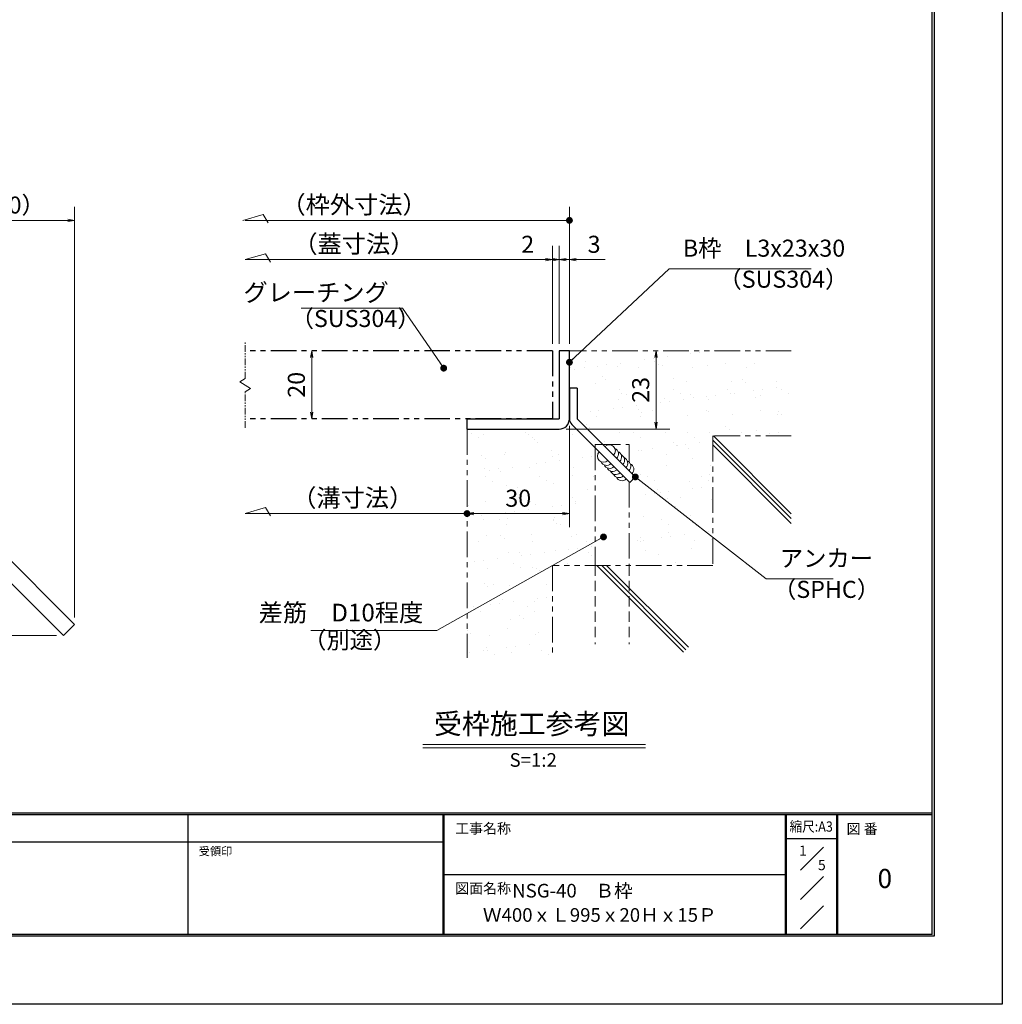
# Model space of a CAD drawing. Extents: x 0 to 2100, y 0 to 1485.
# Drawn here: x 1380 to 2100, y 0 to 722 of the extents above; entities that cross this region are included whole.
import ezdxf
from ezdxf.enums import TextEntityAlignment as Align

# ---------------------------------------------------------------- set-up
doc = ezdxf.new("R2010")
doc.units = 0
doc.header["$LTSCALE"] = 15
doc.header["$MEASUREMENT"] = 0
for name, pattern in [('CENTER', [2, 1.25, -0.25, 0.25, -0.25]), ('DASHED', [0.75, 0.5, -0.25]), ('PHANTOM', [2.5, 1.25, -0.25, 0.25, -0.25, 0.25, -0.25])]:
    doc.linetypes.add(name, pattern=pattern)
doc.layers.get('0').update_dxf_attribs({"color": 5, "linetype": 'CONTINUOUS'})
doc.layers.get('DEFPOINTS').update_dxf_attribs({"color": 250, "linetype": 'CONTINUOUS'})
for name, color, linetype in [('1-外形線', 7, 'CONTINUOUS'), ('2-中心線', 1, 'CENTER'), ('3-点\u3000線', 6, 'DASHED'), ('4-細\u3000線', 8, 'CONTINUOUS'), ('5-仮想線', 94, 'PHANTOM'), ('6-寸法文字', 7, 'CONTINUOUS'), ('7-図\u3000枠', 160, 'CONTINUOUS')]:
    doc.layers.add(name, color=color, linetype=linetype)
for name, color, linetype, lineweight in [('アンカー', 7, 'CONTINUOUS', 25), ('ハッチング', 253, 'CONTINUOUS', 15), ('寸法注釈', 30, 'CONTINUOUS', 18), ('想像線', 252, 'PHANTOM', 15), ('枠', 7, 'CONTINUOUS', 25), ('蓋', 5, 'CONTINUOUS', 25)]:
    doc.layers.add(name, color=color, linetype=linetype, lineweight=lineweight)
doc.styles.add('BIGFONT', font='romans.shx', dxfattribs={"width": 0.7336, "bigfont": 'extfont.shx'})
doc.styles.get("Standard").update_dxf_attribs({"font": 'ROMANS.SHX', "width": 0.8, "height": 12.5, "bigfont": 'EXTFONT.SHX'})
doc.styles.add('丸ゴシック', font='HGRSMP.TTF', dxfattribs={"width": 0.9})
doc.dimstyles.get("Standard").update_dxf_attribs({"dimscale": 5, "dimtxt": 12.5, "dimasz": 2, "dimexe": 0.5, "dimexo": 0.5, "dimgap": 0.5, "dimtad": 3, "dimdec": 4, "dimdsep": 46, "dimtxsty": 'Standard', "dimblk1": 'OPEN', "dimblk2": 'OPEN', "dimsah": 1, "dimcen": 0, "dimclrd": 30, "dimclre": 30, "dimclrt": 256, "dimadec": 4, "dimazin": 2, "dimtfac": 1, "dimtdec": 4, "dimtmove": 0, "dimatfit": 3, "dimldrblk": 'OPEN', "dimfxl": 0, "dimtolj": 1, "dimlwd": -1, "dimlwe": -1, "dimarcsym": 0})

# ---------------------------------------------------------------- blocks, each defined once
blk = doc.blocks.new('_OPEN')
at = {"color": 0, "linetype": 'ByBlock'}
for p, q in [((-1, 0.17), (0, 0)), ((0, 0), (-1, -0.17)), ((0, 0), (-1, 0))]:
    blk.add_line(p, q, dxfattribs=at)
blk = doc.blocks.new('*D102')
at = {"layer": 'DEFPOINTS', "color": 0}
for p in [(1083.7, 363.69), (1173.93, 363.69), (1412.32, 270.3)]:
    blk.add_point(p, dxfattribs=at)
at = {"layer": '寸法注釈', "color": 30}
for p, q in [((1168.93, 363.69), (1073.7, 363.69)), ((1083.7, 275.3), (1083.7, 358.69)), ((1407.32, 270.3), (1073.7, 270.3))]:
    blk.add_line(p, q, dxfattribs=at)
at = {"layer": '寸法注釈', "color": 30, "xscale": 5, "yscale": 5, "zscale": 5}
for p, rotation in [((1083.7, 363.69), 90), ((1083.7, 270.3), 270)]:
    blk.add_blockref('_OPEN', p, dxfattribs=dict(at, rotation=rotation))
at = {"layer": '寸法注釈', "color": 7, "insert": (1072.45, 317), "char_height": 12.5, "attachment_point": 5, "rotation": 90, "style": 'BIGFONT'}
blk.add_mtext('\\A1;（20）', dxfattribs=at)
blk = doc.blocks.new('_Dot')
at = {"color": 0, "linetype": 'ByBlock', "lineweight": -2}
blk.add_line((-0.5, 0), (-1, 0), dxfattribs=at)
at = {"color": 0, "linetype": 'ByBlock', "const_width": 0.5}
blk.add_lwpolyline([(-0.25, 0, 1), (0.25, 0, 1)], format="xyb", close=True, dxfattribs=at)
blk = doc.blocks.new('A$C6EB770D1')
at = {"layer": 'アンカー'}
for p, q in [((26.05, 19.3), (9.05, 2.3)), ((27.68, 17.68), (26.05, 19.3)), ((27.68, 17.68), (10.67, 0.67)), ((0, 2.3), (9.05, 2.3)), ((0, 2.3), (0, 0)), ((0, 0), (9.05, 0))]:
    blk.add_line(p, q, dxfattribs=at)
blk.add_arc((9.05, 2.3), 2.3, 270, 315, dxfattribs=at)
blk = doc.blocks.new('*D103')
at = {"layer": 'DEFPOINTS', "color": 0}
for p in [(1420.45, 574.53), (1323.93, 478.69), (1420.45, 278.44)]:
    blk.add_point(p, dxfattribs=at)
at = {"layer": '寸法注釈', "color": 30}
for p, q in [((1323.93, 483.69), (1323.93, 584.53)), ((1420.45, 283.44), (1420.45, 584.53)), ((1328.93, 574.53), (1415.45, 574.53))]:
    blk.add_line(p, q, dxfattribs=at)
at = {"layer": '寸法注釈', "color": 30, "xscale": 5, "yscale": 5, "zscale": 5, "rotation": 180}
blk.add_blockref('_OPEN', (1323.93, 574.53), dxfattribs=at)
at = {"layer": '寸法注釈', "color": 30, "xscale": 5, "yscale": 5, "zscale": 5}
blk.add_blockref('_OPEN', (1420.45, 574.53), dxfattribs=at)
at = {"layer": '寸法注釈', "color": 7, "insert": (1372.19, 585.78), "char_height": 12.5, "attachment_point": 5, "style": 'BIGFONT'}
blk.add_mtext('\\A1;（20）', dxfattribs=at)
blk = doc.blocks.new('*D125')
at = {"layer": 'DEFPOINTS', "color": 0}
for p in [(1782.95, 479.03), (1846.39, 479.03), (1775.45, 421.53)]:
    blk.add_point(p, dxfattribs=at)
at = {"layer": '寸法注釈', "color": 30}
for p, q in [((1846.39, 426.53), (1846.39, 474.03)), ((1780.45, 421.53), (1856.39, 421.53))]:
    blk.add_line(p, q, dxfattribs=at)
at = {"layer": '寸法注釈', "color": 30, "xscale": 5, "yscale": 5, "zscale": 5}
for p, rotation in [((1846.39, 479.03), 90), ((1846.39, 421.53), 270)]:
    blk.add_blockref('_OPEN', p, dxfattribs=dict(at, rotation=rotation))
at = {"layer": '寸法注釈', "color": 7, "insert": (1835.14, 450.28), "char_height": 12.5, "attachment_point": 5, "rotation": 90, "style": 'BIGFONT'}
blk.add_mtext('\\A1;23', dxfattribs=at)
blk = doc.blocks.new('*D126')
at = {"layer": 'DEFPOINTS', "color": 0}
for p in [(1782.95, 545.75), (1775.45, 479.03), (1782.95, 479.03)]:
    blk.add_point(p, dxfattribs=at)
at = {"layer": '寸法注釈', "color": 30}
for p, q in [((1775.45, 484.03), (1775.45, 555.75)), ((1782.95, 484.03), (1782.95, 555.75)), ((1770.45, 545.75), (1765.45, 545.75)), ((1775.45, 545.75), (1782.95, 545.75)), ((1787.95, 545.75), (1809.06, 545.75))]:
    blk.add_line(p, q, dxfattribs=at)
at = {"layer": '寸法注釈', "color": 30, "xscale": 5, "yscale": 5, "zscale": 5}
blk.add_blockref('_OPEN', (1775.45, 545.75), dxfattribs=at)
at = {"layer": '寸法注釈', "color": 30, "xscale": 5, "yscale": 5, "zscale": 5, "rotation": 180}
blk.add_blockref('_OPEN', (1782.95, 545.75), dxfattribs=at)
at = {"layer": '寸法注釈', "color": 7, "insert": (1801.01, 557), "char_height": 12.5, "attachment_point": 5, "style": 'BIGFONT'}
blk.add_mtext('\\A1;3', dxfattribs=at)
blk = doc.blocks.new('*D127')
at = {"layer": 'DEFPOINTS', "color": 0}
for p in [(1770.45, 545.75), (1770.45, 479.03), (1775.45, 479.03)]:
    blk.add_point(p, dxfattribs=at)
at = {"layer": '寸法注釈', "color": 30}
for p, q in [((1770.45, 484.03), (1770.45, 555.75)), ((1775.45, 484.03), (1775.45, 555.75)), ((1765.45, 545.75), (1744.34, 545.75)), ((1775.45, 545.75), (1770.45, 545.75)), ((1780.45, 545.75), (1785.45, 545.75))]:
    blk.add_line(p, q, dxfattribs=at)
at = {"layer": '寸法注釈', "color": 30, "xscale": 5, "yscale": 5, "zscale": 5}
blk.add_blockref('_OPEN', (1770.45, 545.75), dxfattribs=at)
at = {"layer": '寸法注釈', "color": 30, "xscale": 5, "yscale": 5, "zscale": 5, "rotation": 180}
blk.add_blockref('_OPEN', (1775.45, 545.75), dxfattribs=at)
at = {"layer": '寸法注釈', "color": 7, "insert": (1752.39, 557), "char_height": 12.5, "attachment_point": 5, "style": 'BIGFONT'}
blk.add_mtext('\\A1;2', dxfattribs=at)
blk = doc.blocks.new('*D128')
at = {"layer": 'DEFPOINTS', "color": 0}
for p in [(1782.95, 429.03), (1707.95, 393.64), (1707.95, 359.67)]:
    blk.add_point(p, dxfattribs=at)
at = {"layer": '寸法注釈', "color": 30}
for p, q in [((1782.95, 424.03), (1782.95, 349.67)), ((1777.95, 359.67), (1712.95, 359.67))]:
    blk.add_line(p, q, dxfattribs=at)
at = {"layer": '寸法注釈', "color": 30, "xscale": 5, "yscale": 5, "zscale": 5, "rotation": 180}
blk.add_blockref('_OPEN', (1707.95, 359.67), dxfattribs=at)
at = {"layer": '寸法注釈', "color": 30, "xscale": 5, "yscale": 5, "zscale": 5}
blk.add_blockref('_OPEN', (1782.95, 359.67), dxfattribs=at)
at = {"layer": '寸法注釈', "color": 7, "insert": (1745.45, 370.92), "char_height": 12.5, "attachment_point": 5, "style": 'BIGFONT'}
blk.add_mtext('\\A1;30', dxfattribs=at)
blk = doc.blocks.new('*D129')
at = {"layer": 'DEFPOINTS', "color": 0}
for p in [(1545.45, 574.53), (1545.45, 487.85), (1782.95, 479.03)]:
    blk.add_point(p, dxfattribs=at)
at = {"layer": '寸法注釈', "color": 30}
for p, q in [((1782.95, 484.03), (1782.95, 584.53)), ((1777.95, 574.53), (1545.45, 574.53))]:
    blk.add_line(p, q, dxfattribs=at)
at = {"layer": '寸法注釈', "color": 30, "xscale": 5, "yscale": 5, "zscale": 5}
blk.add_blockref('_Dot', (1782.95, 574.53), dxfattribs=at)
at = {"layer": '寸法注釈', "color": 7, "insert": (1625.22, 586.03), "char_height": 13, "attachment_point": 5, "style": 'BIGFONT'}
blk.add_mtext('\\A1;（枠外寸法）', dxfattribs=at)
blk = doc.blocks.new('_None')
blk = doc.blocks.new('*D130')
at = {"layer": 'DEFPOINTS', "color": 0}
for p in [(1545.45, 545.75), (1545.45, 487.85), (1770.45, 479.03)]:
    blk.add_point(p, dxfattribs=at)
at = {"layer": '寸法注釈', "color": 30}
for p, q in [((1770.45, 484.03), (1770.45, 555.75)), ((1770.45, 545.75), (1545.45, 545.75))]:
    blk.add_line(p, q, dxfattribs=at)
at = {"layer": '寸法注釈', "color": 7, "insert": (1625.08, 557.25), "char_height": 13, "attachment_point": 5, "style": 'BIGFONT'}
blk.add_mtext('\\A1;（蓋寸法）', dxfattribs=at)
blk = doc.blocks.new('*D131')
at = {"layer": 'DEFPOINTS', "color": 0}
for p in [(1545.45, 430.28), (1545.45, 359.67), (1707.95, 359.67)]:
    blk.add_point(p, dxfattribs=at)
at = {"layer": '寸法注釈', "color": 30}
for p, q in [((1707.95, 364.67), (1707.95, 369.67)), ((1702.95, 359.67), (1545.45, 359.67))]:
    blk.add_line(p, q, dxfattribs=at)
at = {"layer": '寸法注釈', "color": 30, "xscale": 5, "yscale": 5, "zscale": 5}
blk.add_blockref('_Dot', (1707.95, 359.67), dxfattribs=at)
at = {"layer": '寸法注釈', "color": 7, "insert": (1624.2, 371.17), "char_height": 13, "attachment_point": 5, "style": 'BIGFONT'}
blk.add_mtext('\\A1;（溝寸法）', dxfattribs=at)
blk = doc.blocks.new('作図用-切断用ライン')
at = {"layer": '想像線'}
for p, q in [((0, 19.1), (0, 120)), ((0, 19.1), (-15.1, 9)), ((-15.1, 9), (0, 0)), ((15.1, -9), (0, 0)), ((0, -19.1), (15.1, -9)), ((0, -120), (0, -19.1))]:
    blk.add_line(p, q, dxfattribs=at)
blk = doc.blocks.new('*D132')
at = {"layer": 'DEFPOINTS', "color": 0}
for p in [(1593.74, 479.03), (1593.74, 429.03), (1594.19, 429.03)]:
    blk.add_point(p, dxfattribs=at)
at = {"layer": '寸法注釈', "color": 30}
blk.add_line((1594.19, 474.03), (1594.19, 434.03), dxfattribs=at)
at = {"layer": '寸法注釈', "color": 30, "xscale": 5, "yscale": 5, "zscale": 5}
for p, rotation in [((1594.19, 479.03), 90), ((1594.19, 429.03), 270)]:
    blk.add_blockref('_OPEN', p, dxfattribs=dict(at, rotation=rotation))
at = {"layer": '寸法注釈', "color": 7, "insert": (1582.94, 454.03), "char_height": 12.5, "attachment_point": 5, "rotation": 90, "style": 'BIGFONT'}
blk.add_mtext('\\A1;20', dxfattribs=at)

msp = doc.modelspace()

# ---------------------------------------------------------------- hatches: boundary and pattern name
at = {"layer": 'ハッチング'}
h = msp.add_hatch(dxfattribs=at)
h.set_pattern_fill('AR-SAND', color=256, scale=0.5, style=0)
h.set_pattern_definition([(37.5, (1647.695, -440.656), (-0.8, 24.47066), [0, -19.304, 0, -21.59, 0, -20.6375]), (7.5, (1647.695, -440.656), (22.4762, 35.8413), [0, -10.414, 0, -17.399, 0, -6.6675]), (327.5, (1632.074, -440.656), (39.5496, 0.07186), [0, -6.35, 0, -22.86, 0, -29.845]), (317.5, (1632.074, -440.656), (38.1778, 11.1465), [0, -3.175, 0, -14.986, 0, -17.145])])
h.paths.add_polyline_path([(1945.45, 479.03), (1782.95, 479.03), (1782.95, 451.65), (1788.7, 451.65), (1788.7, 429.03), (1807.45, 410.28), (1826.7, 410.28), (1826.7, 397.32, -0.081826), (1827.5, 396.11, -0.525984), (1828.83, 388.9), (1831.21, 386.52), (1827.14, 382.45), (1826.7, 382.9), (1826.7, 321.53), (1887.95, 321.53), (1887.95, 416.53), (1945.45, 416.53)])
h.paths.add_polyline_path([(1801.7, 407.9), (1784.63, 424.96, -0.198912), (1782.95, 429.03, -0.414214), (1775.45, 421.53), (1707.95, 421.53), (1707.95, 254.03), (1770.45, 254.03), (1770.45, 321.53), (1801.7, 321.53)])
h.paths.add_polyline_path([(1825.77, 439.73), (1825.77, 460.83), (1844.52, 460.83), (1844.52, 439.73)], flags=24)
h.paths.add_polyline_path([(1734.9, 380.3), (1756, 380.3), (1756, 361.55), (1734.9, 361.55)], flags=24)

# ---------------------------------------------------------------- linework, layer by layer
at = {"layer": '1-外形線'}
msp.add_line((2048.55, 51.25), (2048.75, 51.25), dxfattribs=at)
at = {"layer": '2-中心線'}
msp.add_line((2048.55, 51.25), (2048.75, 51.25), dxfattribs=at)
at = {"layer": '3-点\u3000線'}
msp.add_line((2048.55, 51.25), (2048.75, 51.25), dxfattribs=at)
at = {"layer": '4-細\u3000線'}
msp.add_line((2048.55, 51.25), (2048.75, 51.25), dxfattribs=at)
at = {"layer": '5-仮想線'}
msp.add_line((2048.55, 51.25), (2048.75, 51.25), dxfattribs=at)
at = {"layer": '6-寸法文字'}
msp.add_line((2048.55, 51.25), (2048.75, 51.25), dxfattribs=at)
at = {"layer": '7-図\u3000枠', "color": 253}
for p, q in [((2048.75, 51.25), (2048.75, 1433.75)), ((2050, 1435), (2050, 50)), ((2048.75, 140), (76.25, 140)), ((2048.75, 138.75), (76.25, 138.75)), ((1503.75, 51.25), (1503.75, 138.75)), ((1690.5, 51.25), (1690.5, 138.75)), ((1691.25, 51.25), (1691.25, 138.75)), ((1941.25, 51.25), (1941.25, 138.75)), ((1942, 51.25), (1942, 138.75)), ((1978.75, 51.25), (1978.75, 138.75)), ((1979.5, 51.25), (1979.5, 138.75)), ((1690.5, 118.75), (1166.25, 118.75)), ((1978.75, 121.25), (1942, 121.25)), ((1969.08, 115.21), (1952.22, 98.34)), ((1941.25, 95), (1691.25, 95)), ((1969.08, 93.73), (1952.22, 76.86)), ((1969.08, 72.26), (1952.22, 55.39)), ((2048.75, 51.25), (76.25, 51.25)), ((2050, 50), (75, 50))]:
    msp.add_line(p, q, dxfattribs=at)
at = {"layer": '7-図\u3000枠'}
msp.add_line((2048.55, 51.25), (2048.75, 51.25), dxfattribs=at)
at = {"layer": 'DEFPOINTS'}
for p, q in [((2100, 1485), (2100, 0)), ((2048.55, 51.25), (2048.75, 51.25)), ((2100, 0), (0, 0))]:
    msp.add_line(p, q, dxfattribs=at)
at = {"layer": 'ハッチング'}
for p, q in [((1887.95, 413.53), (1945.45, 356.03)), ((1888.49, 416.53), (1945.45, 359.56)), ((1887.95, 409.99), (1945.45, 352.49)), ((1803.13, 321.53), (1866.54, 258.12)), ((1806.66, 321.53), (1868.31, 259.89)), ((1810.2, 321.53), (1870.08, 261.65))]:
    msp.add_line(p, q, dxfattribs=at)
at = {"layer": '寸法注釈'}
for p, q in [((1543.75, 574.53), (1558.55, 578.85)), ((1558.55, 578.85), (1562.38, 572.78)), ((1545.45, 545.75), (1560.25, 550.07)), ((1560.25, 550.07), (1564.08, 544)), ((1545.45, 359.67), (1560.25, 364)), ((1560.25, 364), (1564.08, 357.93)), ((1675.57, 190.4), (1838.65, 190.4)), ((1675.57, 187.9), (1838.65, 187.9))]:
    msp.add_line(p, q, dxfattribs=at)
at = {"layer": '想像線'}
for p, q in [((1945.45, 479.03), (1782.95, 479.03)), ((1707.95, 421.53), (1707.95, 254.03)), ((1887.95, 416.53), (1887.95, 321.53)), ((1945.45, 416.53), (1887.95, 416.53)), ((1801.7, 410.28), (1801.7, 321.53)), ((1801.7, 410.28), (1826.7, 410.28)), ((1826.7, 410.28), (1826.7, 397.32)), ((1826.7, 382.9), (1826.7, 321.53)), ((1770.45, 321.53), (1770.45, 254.03)), ((1887.95, 321.53), (1770.45, 321.53))]:
    msp.add_line(p, q, dxfattribs=at)
at = {"layer": '想像線', "linetype": 'DASHED'}
for p, q in [((1801.7, 321.53), (1801.7, 264.03)), ((1826.7, 321.53), (1826.7, 264.03))]:
    msp.add_line(p, q, dxfattribs=at)
at = {"layer": '想像線', "linetype": 'ByBlock', "ltscale": 10}
for centre, start, end in [((1807.89, 401.7), 135, 315), ((1812.15, 405.58), 315, 135), ((1814.41, 403.32), 315, 65.97458), ((1816.66, 401.07), 315, 65.97458), ((1810.15, 399.45), 204.02542, 315), ((1818.92, 398.81), 315, 65.97458), ((1821.17, 396.56), 315, 65.97458), ((1823.43, 394.3), 315, 65.97458), ((1812.4, 397.19), 204.02542, 315), ((1814.66, 394.94), 204.02542, 315), ((1816.91, 392.68), 204.02542, 315), ((1825.68, 392.05), 315, 65.97458), ((1819.17, 390.43), 204.02542, 315), ((1821.42, 388.17), 204.02542, 315)]:
    msp.add_arc(centre, 4.46, start, end, dxfattribs=at)
at = {"layer": '枠'}
for p, q in [((1775.45, 479.03), (1775.45, 429.03)), ((1782.95, 479.03), (1775.45, 479.03)), ((1782.95, 429.03), (1782.95, 479.03)), ((1788.7, 451.65), (1782.95, 451.65)), ((1782.95, 451.65), (1782.95, 429.03)), ((1788.7, 451.65), (1788.7, 429.03)), ((1707.95, 429.03), (1775.45, 429.03)), ((1707.95, 421.53), (1707.95, 429.03)), ((1831.21, 386.52), (1788.7, 429.03)), ((1707.95, 421.53), (1775.45, 421.53)), ((1827.14, 382.45), (1784.63, 424.96)), ((1827.14, 382.45), (1831.21, 386.52))]:
    msp.add_line(p, q, dxfattribs=at)
for centre, radius, start, end in [((1775.45, 429.03), 7.5, 270, 0), ((1788.7, 429.03), 5.75, 180, 225)]:
    msp.add_arc(centre, radius, start, end, dxfattribs=at)
at = {"layer": '蓋', "linetype": 'PHANTOM'}
for p, q in [((1770.45, 479.03), (1545.45, 479.03)), ((1770.45, 479.03), (1770.45, 429.03)), ((1770.45, 429.03), (1545.45, 429.03))]:
    msp.add_line(p, q, dxfattribs=at)

# ---------------------------------------------------------------- block references
at = {"layer": 'アンカー', "xscale": 5, "yscale": 5, "zscale": 5, "rotation": 270}
msp.add_blockref('A$C6EB770D1', (1323.93, 408.69), dxfattribs=at)
at = {"layer": '寸法注釈', "xscale": 0.2599999999999909, "yscale": 0.2599999999999909, "zscale": 0.2599999999999909}
msp.add_blockref('作図用-切断用ライン', (1545.45, 453.74), dxfattribs=at)

# ---------------------------------------------------------------- texts
at = {"layer": '7-図\u3000枠', "color": 0}
for s, height, p in [('工事名称', 7.5, (1699.24, 125.17)), ('図 番', 7.5, (1985.94, 124.81)), ('受領印', 6, (1511.44, 109.19)), ('図面名称', 7.5, (1699.24, 81.26))]:
    msp.add_text(s, height=height, dxfattribs=at).set_placement(p)
at = {"layer": '7-図\u3000枠', "color": 0, "width": 0.9}
msp.add_text('縮尺:A3', height=7.5, dxfattribs=at).set_placement((1960.03, 126.53), align=Align.CENTER)
at = {"layer": '7-図\u3000枠'}
for s, height, p in [('1', 7.5, (1953.93, 108.85)), ('5', 7.5, (1967.83, 98.31)), ('0', 14, (2013.97, 85.22))]:
    msp.add_text(s, height=height, dxfattribs=at).set_placement(p, align=Align.CENTER)
for s, p in [('NSG-40\u3000Ｂ枠', (1741.04, 78.27)), ('Ｗ400ｘＬ995ｘ20Ｈｘ15Ｐ', (1719.58, 60.46))]:
    msp.add_text(s, height=10, dxfattribs=at).set_placement(p)
at = {"layer": '寸法注釈', "color": 7, "style": '丸ゴシック'}
for s, height, p in [('受枠施工参考図', 15, (1755.3, 203.64)), ('S=1:2', 10, (1756.42, 177.77))]:
    msp.add_text(s, height=height, dxfattribs=at).set_placement(p, align=Align.MIDDLE)
at = {"layer": '寸法注釈', "color": 7, "style": 'BIGFONT'}
for s, insert, char_height, attachment_point in [('B枠\u3000L3x23x30', (1866.03, 544), 12.5, 7), ('（SUS304）', (1892.1, 521.26), 12.5, 7), ('\\A1;グレーチング', (1650.59, 515.21), 13, 9), ('（SUS304）', (1578.77, 492.47), 12.5, 7), ('アンカー', (1937.08, 316.73), 12.5, 7), ('（SPHC）', (1932.09, 293.94), 12.5, 7), ('差筋\u3000D10程度', (1675.88, 285.38), 13, 6), ('（別途）', (1587.87, 256.82), 12.5, 7)]:
    msp.add_mtext(s, dxfattribs=dict(at, insert=insert, char_height=char_height, attachment_point=attachment_point))

# ---------------------------------------------------------------- dimensions: what is measured, and where the dimension line sits
at = {"layer": '寸法注釈'}
dim = msp.add_linear_dim(base=(1420.45, 574.53), p1=(1323.93, 478.69), p2=(1420.45, 278.44), text='（20）', dimstyle='Standard', override={"dimscale": 5, "dimtxt": 2.5, "dimasz": 1, "dimexe": 2, "dimexo": 1, "dimgap": 1, "dimtad": 3, "dimtih": 0, "dimtoh": 0, "dimdec": 1, "dimlfac": 0.2, "dimzin": 8, "dimtxsty": 'BIGFONT', "dimblk": 'Dot', "dimcen": -0.09, "dimclrd": 30, "dimclre": 30, "dimclrt": 7, "dimadec": 1, "dimtdec": 1, "dimtofl": 1, "dimldrblk": 'Dot', "dimtvp": 1, "dimtzin": 8}, dxfattribs=at)
dim.commit()
dim.dimension.update_dxf_attribs({"geometry": '*D103', "text_midpoint": (1372.19, 585.78)})
for base, p1, p2, text, override, picture, middle in [((1545.45, 574.53), (1782.95, 479.03), (1545.45, 487.85), '（枠外寸法）', {"dimscale": 5, "dimtxt": 2.6, "dimasz": 1, "dimexe": 2, "dimexo": 1, "dimgap": 1, "dimtad": 3, "dimtih": 0, "dimtoh": 0, "dimdec": 1, "dimlfac": 0.2, "dimzin": 8, "dimtxsty": 'BIGFONT', "dimblk1": 'Dot', "dimblk2": 'None', "dimsah": 1, "dimcen": -0.09, "dimse1": 0, "dimse2": 1, "dimclrd": 30, "dimclre": 30, "dimclrt": 7, "dimadec": 1, "dimtdec": 1, "dimtofl": 1, "dimldrblk": 'Dot', "dimtvp": 1, "dimtzin": 8}, '*D129', (1625.22, 574.53)), ((1545.45, 545.75), (1770.45, 479.03), (1545.45, 487.85), '（蓋寸法）', {"dimscale": 5, "dimtxt": 2.6, "dimasz": 1, "dimexe": 2, "dimexo": 1, "dimgap": 1, "dimtad": 3, "dimtih": 0, "dimtoh": 0, "dimdec": 1, "dimlfac": 0.2, "dimzin": 8, "dimtxsty": 'BIGFONT', "dimblk1": 'None', "dimblk2": 'None', "dimsah": 1, "dimcen": -0.09, "dimse1": 0, "dimse2": 1, "dimclrd": 30, "dimclre": 30, "dimclrt": 7, "dimadec": 1, "dimtdec": 1, "dimtofl": 1, "dimldrblk": 'Dot', "dimtvp": 1, "dimtzin": 8}, '*D130', (1625.08, 545.75)), ((1545.45, 359.67), (1707.95, 359.67), (1545.45, 430.28), '（溝寸法）', {"dimscale": 5, "dimtxt": 2.6, "dimasz": 1, "dimexe": 2, "dimexo": 1, "dimgap": 1, "dimtad": 3, "dimtih": 0, "dimtoh": 0, "dimdec": 1, "dimlfac": 0.2, "dimzin": 8, "dimtxsty": 'BIGFONT', "dimblk1": 'Dot', "dimblk2": 'None', "dimsah": 1, "dimcen": -0.09, "dimse2": 1, "dimclrd": 30, "dimclre": 30, "dimclrt": 7, "dimadec": 1, "dimtdec": 1, "dimtofl": 1, "dimldrblk": 'Dot', "dimtvp": 1, "dimtzin": 8}, '*D131', (1624.2, 359.67))]:
    dim = msp.add_linear_dim(base=base, p1=p1, p2=p2, text=text, dimstyle='Standard', override=override, dxfattribs=at)
    dim.commit()
    dim.dimension.update_dxf_attribs({"geometry": picture, "text_midpoint": middle, "dimtype": 160})
for base, p1, p2, override, picture, middle in [((1770.45, 545.75), (1775.45, 479.03), (1770.45, 479.03), {"dimscale": 5, "dimtxt": 2.5, "dimasz": 1, "dimexe": 2, "dimexo": 1, "dimgap": 1, "dimtad": 3, "dimtih": 0, "dimtoh": 0, "dimdec": 1, "dimlfac": 0.4, "dimzin": 8, "dimtxsty": 'BIGFONT', "dimblk": 'Dot', "dimcen": -0.09, "dimclrd": 30, "dimclre": 30, "dimclrt": 7, "dimadec": 1, "dimtdec": 1, "dimtofl": 1, "dimldrblk": 'Dot', "dimtvp": 1, "dimtzin": 8}, '*D127', (1752.39, 557)), ((1782.95, 545.75), (1775.45, 479.03), (1782.95, 479.03), {"dimscale": 5, "dimtxt": 2.5, "dimasz": 1, "dimexe": 2, "dimexo": 1, "dimgap": 1, "dimtad": 3, "dimtih": 0, "dimtoh": 0, "dimdec": 1, "dimlfac": 0.4, "dimzin": 8, "dimtxsty": 'BIGFONT', "dimblk": 'Dot', "dimcen": -0.09, "dimclrd": 30, "dimclre": 30, "dimclrt": 7, "dimadec": 1, "dimtdec": 1, "dimtofl": 1, "dimldrblk": 'Dot', "dimtvp": 1, "dimtzin": 8}, '*D126', (1801.01, 557)), ((1707.95, 359.67), (1782.95, 429.03), (1707.95, 393.64), {"dimscale": 5, "dimtxt": 2.5, "dimasz": 1, "dimexe": 2, "dimexo": 1, "dimgap": 1, "dimtad": 3, "dimtih": 0, "dimtoh": 0, "dimdec": 1, "dimlfac": 0.4, "dimzin": 8, "dimtxsty": 'BIGFONT', "dimblk": 'Dot', "dimcen": -0.09, "dimse1": 0, "dimse2": 1, "dimclrd": 30, "dimclre": 30, "dimclrt": 7, "dimadec": 1, "dimtdec": 1, "dimtofl": 1, "dimldrblk": 'Dot', "dimtvp": 1, "dimtzin": 8}, '*D128', (1745.45, 370.92))]:
    dim = msp.add_linear_dim(base=base, p1=p1, p2=p2, dimstyle='Standard', override=override, dxfattribs=at)
    dim.commit()
    dim.dimension.update_dxf_attribs({"geometry": picture, "text_midpoint": middle})
for base, p1, p2, override, picture, middle in [((1594.19, 429.03), (1593.74, 479.03), (1593.74, 429.03), {"dimscale": 5, "dimtxt": 2.5, "dimasz": 1, "dimexe": 2, "dimexo": 1, "dimgap": 1, "dimtad": 3, "dimtih": 0, "dimtoh": 0, "dimdec": 1, "dimlfac": 0.4, "dimzin": 8, "dimtxsty": 'BIGFONT', "dimblk": 'Dot', "dimcen": -0.09, "dimse1": 1, "dimse2": 1, "dimclrd": 30, "dimclre": 30, "dimclrt": 7, "dimadec": 1, "dimtdec": 1, "dimtofl": 1, "dimldrblk": 'Dot', "dimtvp": 1, "dimtzin": 8}, '*D132', (1582.94, 454.03)), ((1846.39, 479.03), (1775.45, 421.53), (1782.95, 479.03), {"dimscale": 5, "dimtxt": 2.5, "dimasz": 1, "dimexe": 2, "dimexo": 1, "dimgap": 1, "dimtad": 3, "dimtih": 0, "dimtoh": 0, "dimdec": 1, "dimlfac": 0.4, "dimzin": 8, "dimtxsty": 'BIGFONT', "dimblk": 'Dot', "dimcen": -0.09, "dimse1": 0, "dimse2": 1, "dimclrd": 30, "dimclre": 30, "dimclrt": 7, "dimadec": 1, "dimtdec": 1, "dimtofl": 1, "dimldrblk": 'Dot', "dimtvp": 1, "dimtzin": 8}, '*D125', (1835.14, 450.28))]:
    dim = msp.add_linear_dim(base=base, p1=p1, p2=p2, angle=90, dimstyle='Standard', override=override, dxfattribs=at)
    dim.commit()
    dim.dimension.update_dxf_attribs({"geometry": picture, "text_midpoint": middle})
dim = msp.add_linear_dim(base=(1083.7, 363.69), p1=(1412.32, 270.3), p2=(1173.93, 363.69), angle=90, text='（20）', dimstyle='Standard', override={"dimscale": 5, "dimtxt": 2.5, "dimasz": 1, "dimexe": 2, "dimexo": 1, "dimgap": 1, "dimtad": 3, "dimtih": 0, "dimtoh": 0, "dimdec": 1, "dimlfac": 0.2, "dimzin": 8, "dimtxsty": 'BIGFONT', "dimblk": 'Dot', "dimcen": -0.09, "dimclrd": 30, "dimclre": 30, "dimclrt": 7, "dimadec": 1, "dimtdec": 1, "dimtofl": 1, "dimldrblk": 'Dot', "dimtvp": 1, "dimtzin": 8}, dxfattribs=at)
dim.commit()
dim.dimension.update_dxf_attribs({"geometry": '*D102', "text_midpoint": (1072.45, 317)})

# ---------------------------------------------------------------- leaders
at = {"layer": '寸法注釈', "annotation_type": 0, "has_hookline": 1}
for points, override, hookline_direction, text_width in [([(1782.95, 470.54), (1856.03, 539), (1861.03, 539)], {"dimscale": 5, "dimtxt": 2.5, "dimasz": 1, "dimexe": 2, "dimexo": 1, "dimgap": 1, "dimtad": 3, "dimtih": 0, "dimtoh": 0, "dimdec": 1, "dimlfac": 0.2, "dimzin": 8, "dimtxsty": 'BIGFONT', "dimcen": -0.09, "dimclrd": 30, "dimclre": 30, "dimclrt": 7, "dimadec": 1, "dimtdec": 1, "dimtofl": 1, "dimldrblk": 'Dot', "dimtvp": 1, "dimtzin": 8}, 0, 94.06), ([(1690.85, 466.21), (1660.59, 510.21), (1655.59, 510.21)], {"dimscale": 5, "dimtxt": 2.6, "dimasz": 1, "dimexe": 2, "dimexo": 1, "dimgap": 1, "dimtad": 3, "dimtih": 0, "dimtoh": 0, "dimdec": 1, "dimlfac": 0.2, "dimzin": 8, "dimtxsty": 'BIGFONT', "dimcen": -0.09, "dimse2": 1, "dimclrd": 30, "dimclre": 30, "dimclrt": 7, "dimadec": 1, "dimtdec": 1, "dimtofl": 1, "dimldrblk": 'Dot', "dimtvp": 1, "dimtzin": 8}, 1, 64.21), ([(1831.21, 386.52), (1927.08, 311.73), (1932.08, 311.73)], {"dimscale": 5, "dimtxt": 2.5, "dimasz": 1, "dimexe": 2, "dimexo": 1, "dimgap": 1, "dimtad": 3, "dimtih": 0, "dimtoh": 0, "dimdec": 1, "dimlfac": 0.2, "dimzin": 8, "dimtxsty": 'BIGFONT', "dimcen": -0.09, "dimclrd": 30, "dimclre": 30, "dimclrt": 7, "dimadec": 1, "dimtdec": 1, "dimtofl": 1, "dimldrblk": 'Dot', "dimtvp": 1, "dimtzin": 8}, 0, 39.13), ([(1807.9, 342.53), (1685.88, 273.88), (1680.88, 273.88)], {"dimscale": 5, "dimtxt": 2.6, "dimasz": 1, "dimexe": 2, "dimexo": 1, "dimgap": 1, "dimtad": 3, "dimtih": 0, "dimtoh": 0, "dimdec": 1, "dimlfac": 0.2, "dimzin": 8, "dimtxsty": 'BIGFONT', "dimcen": -0.09, "dimse2": 1, "dimclrd": 30, "dimclre": 30, "dimclrt": 7, "dimadec": 1, "dimtdec": 1, "dimtofl": 1, "dimldrblk": 'Dot', "dimtvp": 1, "dimtzin": 8}, 1, 82.38)]:
    msp.add_leader(points, dimstyle='Standard', override=override, dxfattribs=dict(at, hookline_direction=hookline_direction, text_width=text_width))

doc.saveas('drawing.dxf')
